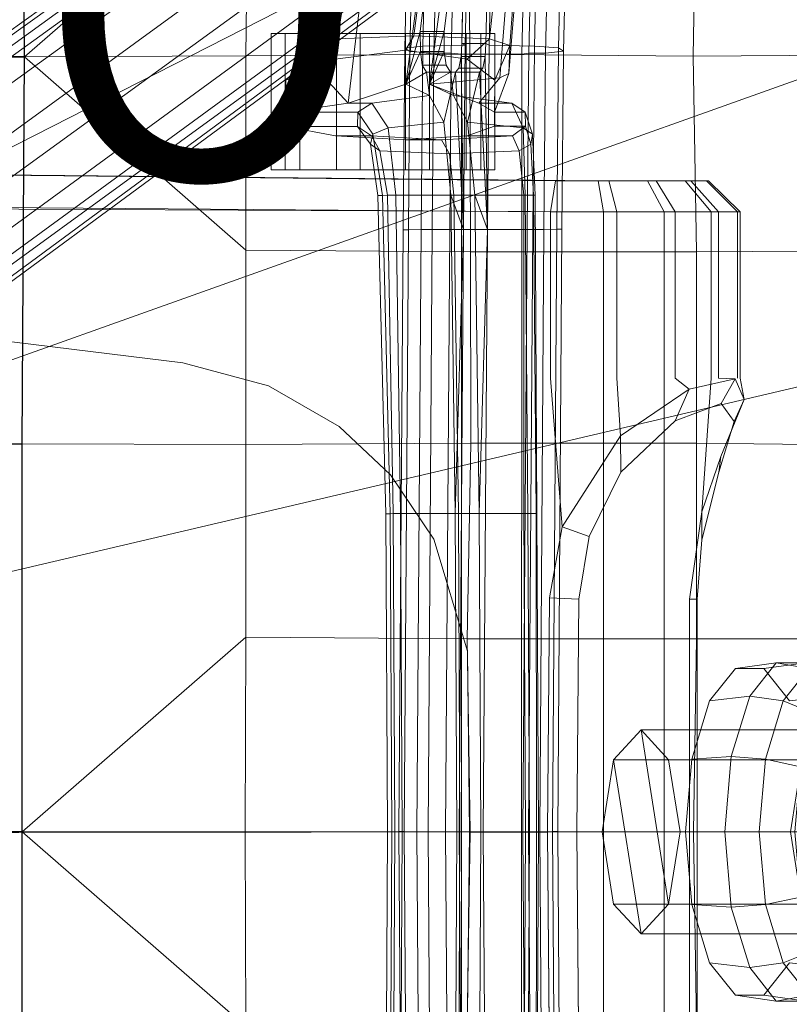
# Model space of a CAD drawing. Units: inches. Extents: x -15 to 13.1, y -13.8 to 13.8.
# Drawn here: x 5.8 to 10.5, y -1.1 to 5 of the extents above; entities that cross this region are included whole.
import ezdxf

# ---------------------------------------------------------------- set-up
doc = ezdxf.new("R2010")
doc.units = ezdxf.units.IN
doc.header["$MEASUREMENT"] = 0
for name, color, linetype in [('SEAT-BASE', 5, 'Continuous'), ('SEAT-KNOB', 5, 'Continuous'), ('SEAT-PROD_NO', 7, 'Continuous'), ('SEAT-SEATFABRIC', 5, 'Continuous')]:
    doc.layers.add(name, color=color, linetype=linetype)

msp = doc.modelspace()

# ---------------------------------------------------------------- linework, layer by layer
at = {"layer": 'SEAT-BASE', "lineweight": 0}
for points in [[(9.1469, 9.6118, 17.5827), (9.4062, 9.3322, 17.4912), (3.2177, 4.6915, 17.2401), (3.1039, 5.334, 17.3426)], [(3.2177, 4.6915, 17.2401), (9.4062, 9.3322, 17.4912), (9.6983, 8.8584, 17.3826), (3.3167, 3.8066, 17.1413)], [(9.6983, 8.8584, 17.3826), (9.9551, 8.4044, 17.2601), (10.2212, 7.7465, 17.1757), (3.3167, 3.8066, 17.1413)], [(10.2212, 7.7465, 17.1757), (10.4261, 6.5988, 17.118), (3.4016, 3.0195, 16.9915), (3.3167, 3.8066, 17.1413)], [(3.4016, 3.0195, 16.9915), (10.4261, 6.5988, 17.118), (10.6018, 4.6348, 17.0259), (3.452, 2.0875, 16.7698)], [(10.6018, 4.6348, 17.0259), (10.6758, 2.7611, 16.9587), (3.4947, 1.076, 16.5039), (3.452, 2.0875, 16.7698)], [(3.4947, 1.076, 16.5039), (10.6758, 2.7611, 16.9587), (10.8354, 0, 16.8502), (3.5089, 0, 16.3807)], [(3.5089, 0, 16.3807), (10.8354, 0, 16.8502), (10.6758, -2.7611, 16.9587), (3.4947, -1.076, 16.5039)]]:
    msp.add_3dface(points, dxfattribs=at)
at = {"layer": 'SEAT-BASE', "linetype": 'Continuous', "lineweight": 0}
for points in [[(12.0422, 7.5956, 17.787), (10.6018, 4.6348, 17.0259), (10.4261, 6.5988, 17.118), (11.8618, 8.3416, 17.8923)], [(9.8073, 7.7884, 3.5624), (0.9397, 1.3599, 5.6175), (0.9382, 1.3047, 5.7978), (9.7948, 7.7023, 3.7338)], [(0.9397, 1.3599, 5.6175), (9.8073, 7.7884, 3.5624), (9.8152, 7.8223, 3.3526), (1.0008, 1.5118, 4.5788)], [(9.6831, 7.763, 2.6339), (1.0212, 1.5534, 3.644), (1.0008, 1.5118, 4.5788), (9.8152, 7.8223, 3.3526)], [(1.7929, 0.4912, 3.644), (1.0212, 1.5534, 3.644), (9.6831, 7.763, 2.6339), (10.3753, 6.8103, 2.6339)], [(9.7987, 7.5445, 3.9048), (9.7948, 7.7023, 3.7338), (0.9382, 1.3047, 5.7978), (1.0375, 1.2141, 5.9804)], [(9.7987, 7.5445, 3.9048), (1.0375, 1.2141, 5.9804), (1.2424, 1.031, 6.1086), (9.8713, 7.312, 4.032)], [(1.3645, 0.863, 6.1086), (10.0045, 7.1286, 4.032), (9.8713, 7.312, 4.032), (1.2424, 1.031, 6.1086)], [(8.2868, 7.3234, 16.7074), (8.2284, 4.8127, 16.4227), (8.1178, 4.8, 16.5364), (8.1761, 7.3099, 16.821)], [(8.1761, 7.3099, 16.821), (8.1178, 4.8, 16.5364), (8.1495, 4.7803, 16.6911), (8.2078, 7.2887, 16.9755)], [(8.2868, 7.3234, 16.7074), (8.5456, 7.3299, 16.6052), (8.4873, 4.8187, 16.3204), (8.2284, 4.8127, 16.4227)], [(8.6738, 7.3431, 16.4833), (8.615, 4.83, 16.1968), (8.4681, 4.83, 16.227), (8.5268, 7.3431, 16.5134)], [(8.5268, 7.3431, 16.5134), (8.4681, 4.83, 16.227), (8.4873, 4.8187, 16.3204), (8.5456, 7.3299, 16.6052)], [(8.6342, 4.8187, 16.2903), (8.615, 4.83, 16.1968), (8.6738, 7.3431, 16.4833), (8.6926, 7.3299, 16.5751)], [(8.6342, 4.8187, 16.2903), (8.615, 4.83, 16.1968), (8.6738, 7.3431, 16.4833), (8.6926, 7.3299, 16.5751)], [(8.9124, 4.8127, 16.2825), (8.6342, 4.8187, 16.2903), (8.6926, 7.3299, 16.5751), (8.9708, 7.3234, 16.5672)], [(9.1173, 7.313, 16.6284), (9.0589, 4.8031, 16.3438), (8.9124, 4.8127, 16.2825), (8.9708, 7.3234, 16.5672)], [(9.149, 7.2918, 16.783), (9.0907, 4.7833, 16.4985), (9.0589, 4.8031, 16.3438), (9.1173, 7.313, 16.6284)], [(8.2078, 7.2887, 16.9755), (8.1495, 4.7803, 16.6911), (8.296, 4.7706, 16.7524), (8.3543, 7.2783, 17.0368)], [(8.461, 7.2769, 17.0256), (8.3543, 7.2783, 17.0368), (8.296, 4.7706, 16.7524), (8.4027, 4.7693, 16.7413)], [(8.4027, 4.7693, 16.7413), (8.4657, 4.7632, 16.7784), (8.5239, 7.2703, 17.0626), (8.461, 7.2769, 17.0256)], [(8.8343, 4.7632, 16.7028), (8.8925, 7.2703, 16.9871), (8.5239, 7.2703, 17.0626), (8.4657, 4.7632, 16.7784)], [(8.8925, 7.2703, 16.9871), (8.8343, 4.7632, 16.7028), (8.8776, 4.7693, 16.6439), (8.9358, 7.2769, 16.9282)], [(8.9358, 7.2769, 16.9282), (8.8776, 4.7693, 16.6439), (8.98, 4.7706, 16.6122), (9.0383, 7.2782, 16.8965)], [(9.0383, 7.2782, 16.8965), (8.98, 4.7706, 16.6122), (9.0907, 4.7833, 16.4985), (9.149, 7.2918, 16.783)], [(1.3645, 0.863, 6.1086), (1.4753, 0.6115, 5.9804), (10.2032, 6.9877, 3.9048), (10.0045, 7.1286, 4.032)], [(1.5307, 0.4891, 5.7978), (10.3521, 6.9353, 3.7338), (10.2032, 6.9877, 3.9048), (1.4753, 0.6115, 5.9804)], [(1.5307, 0.4891, 5.7978), (1.5837, 0.4734, 5.6175), (10.4379, 6.9206, 3.5624), (10.3521, 6.9353, 3.7338)], [(10.4725, 6.9176, 3.3526), (10.4379, 6.9206, 3.5624), (1.5837, 0.4734, 5.6175), (1.7471, 0.4847, 4.5788)], [(1.7471, 0.4847, 4.5788), (1.7929, 0.4912, 3.644), (10.3753, 6.8103, 2.6339), (10.4725, 6.9176, 3.3526)], [(7.6063, 4.8164, 14.5949), (7.6045, 4.646, 14.5775), (7.9148, 6.3581, 15.6608), (7.8977, 6.3997, 15.5862)], [(7.7059, 4.8579, 14.5343), (7.6063, 4.8164, 14.5949), (7.8977, 6.3997, 15.5862), (7.9521, 6.4277, 15.5242)], [(7.9521, 6.4277, 15.5242), (8.3779, 6.44, 15.4138), (8.1742, 4.8763, 14.4199), (7.7059, 4.8579, 14.5343)], [(8.8059, 6.4277, 15.3491), (8.6371, 4.8579, 14.3434), (8.1742, 4.8763, 14.4199), (8.3779, 6.44, 15.4138)], [(8.8059, 6.4277, 15.3491), (8.8799, 6.401, 15.3857), (8.7613, 4.8164, 14.3597), (8.6371, 4.8579, 14.3434)], [(8.8799, 6.401, 15.3857), (8.8935, 6.3595, 15.4608), (8.7561, 4.646, 14.3431), (8.7613, 4.8164, 14.3597)], [(7.6045, 4.646, 14.5775), (7.7711, 4.4635, 14.4845), (7.9911, 6.3327, 15.6945), (7.9148, 6.3581, 15.6608)], [(8.7561, 4.646, 14.3431), (8.8935, 6.3595, 15.4608), (8.837, 6.3326, 15.521), (8.6996, 4.6192, 14.4033)], [(7.9911, 6.3327, 15.6944), (7.7711, 4.4635, 14.4845), (8.1248, 4.5796, 14.5525), (8.3526, 6.3096, 15.6635)], [(8.3526, 6.3096, 15.6635), (8.1248, 4.5796, 14.5525), (8.2126, 4.903, 14.9808), (8.3757, 6.2194, 15.7761)], [(8.2705, 4.5798, 14.5165), (8.6996, 4.6192, 14.4033), (8.837, 6.3326, 15.521), (8.4995, 6.3096, 15.6334)], [(8.4995, 6.3096, 15.6334), (8.5226, 6.2194, 15.746), (8.3596, 4.903, 14.9507), (8.2705, 4.5798, 14.5165)], [(8.5226, 6.2194, 15.746), (8.3757, 6.2194, 15.7761), (8.2126, 4.903, 14.9808), (8.3596, 4.903, 14.9507)], [(7.6991, 4.891, 14.122), (7.4749, 4.891, 13.0283), (7.2986, 4.891, 13.4166), (7.3843, 4.891, 13.8344)], [(7.2986, 4.891, 13.4166), (7.4749, 4.891, 13.0283), (7.4749, 4.055, 13.0283), (7.2986, 4.055, 13.4166)], [(7.3843, 4.891, 13.8344), (7.2986, 4.891, 13.4166), (7.2986, 4.055, 13.4166), (7.3843, 4.055, 13.8344)], [(7.6991, 4.891, 14.122), (7.3843, 4.891, 13.8344), (7.3843, 4.055, 13.8344), (7.6991, 4.055, 14.122)], [(7.6991, 4.891, 14.122), (8.1229, 4.891, 14.1697), (7.8457, 4.891, 12.8178), (7.4749, 4.891, 13.0283)], [(7.4749, 4.891, 13.0283), (7.8457, 4.891, 12.8178), (7.8457, 4.055, 12.8178), (7.4749, 4.055, 13.0283)], [(8.1229, 4.891, 14.1697), (7.6991, 4.891, 14.122), (7.6991, 4.055, 14.122), (8.1229, 4.055, 14.1697)], [(8.4937, 4.891, 13.9591), (8.2695, 4.891, 12.8654), (7.8457, 4.891, 12.8178), (8.1229, 4.891, 14.1697)], [(7.8457, 4.891, 12.8178), (8.2695, 4.891, 12.8654), (8.2695, 4.055, 12.8654), (7.8457, 4.055, 12.8178)], [(8.4937, 4.891, 13.9591), (8.1229, 4.891, 14.1697), (8.1229, 4.055, 14.1697), (8.4937, 4.055, 13.9591)], [(8.1238, 4.5798, 14.5475), (8.2135, 4.7798, 14.9851), (8.2126, 4.903, 14.9808), (8.1248, 4.5796, 14.5525)], [(8.3604, 4.7798, 14.955), (8.3596, 4.903, 14.9507), (8.2126, 4.903, 14.9808), (8.2135, 4.7798, 14.9851)], [(8.4937, 4.891, 13.9591), (8.67, 4.891, 13.5708), (8.5843, 4.891, 13.1531), (8.2695, 4.891, 12.8654)], [(8.2695, 4.891, 12.8654), (8.5843, 4.891, 13.1531), (8.5843, 4.055, 13.1531), (8.2695, 4.055, 12.8654)], [(8.3596, 4.903, 14.9507), (8.3604, 4.7798, 14.955), (8.2705, 4.5798, 14.5165)], [(8.67, 4.891, 13.5708), (8.4937, 4.891, 13.9591), (8.4937, 4.055, 13.9591), (8.67, 4.055, 13.5708)], [(8.5843, 4.891, 13.1531), (8.67, 4.891, 13.5708), (8.67, 4.055, 13.5708), (8.5843, 4.055, 13.1531)], [(7.6911, 4.7342, 14.1245), (7.3892, 4.605, 13.8421), (7.6063, 4.8164, 14.5949), (7.7059, 4.8579, 14.5343)], [(8.1742, 4.8763, 14.4199), (8.1228, 4.7878, 14.1695), (7.6911, 4.7342, 14.1245), (7.7059, 4.8579, 14.5343)], [(8.1742, 4.8763, 14.4199), (8.6371, 4.8579, 14.3434), (8.5013, 4.7342, 13.9599), (8.1228, 4.7878, 14.1695)], [(8.6103, 4.7504, 16.1737), (8.4634, 4.7504, 16.2039), (8.4681, 4.83, 16.227), (8.615, 4.83, 16.1968)], [(8.4774, 3.69, 16.2721), (8.4873, 4.8187, 16.3204), (8.4681, 4.83, 16.227), (8.4634, 4.7504, 16.2039)], [(8.7613, 4.8164, 14.3597), (8.6691, 4.6046, 13.5784), (8.5013, 4.7342, 13.9599), (8.6371, 4.8579, 14.3434)], [(8.615, 4.83, 16.1968), (8.6342, 4.8187, 16.2903), (8.6243, 3.69, 16.242), (8.6103, 4.7504, 16.1737)], [(7.3892, 4.605, 13.8421), (7.3906, 4.409, 13.8405), (7.6045, 4.646, 14.5775), (7.6063, 4.8164, 14.5949)], [(8.1178, 4.8, 16.5364), (8.2284, 4.8127, 16.4227), (8.2186, 3.69, 16.3747), (8.1081, 3.6885, 16.4893)], [(8.1495, 4.7803, 16.6911), (8.1178, 4.8, 16.5364), (8.1081, 3.6885, 16.4893), (8.1401, 3.6884, 16.6452)], [(8.2135, 4.7798, 14.9851), (8.1238, 4.5798, 14.5475), (8.2503, 4.6528, 15.1645), (8.2255, 4.6971, 15.0437)], [(8.296, 4.7706, 16.7524), (8.1495, 4.7803, 16.6911), (8.1401, 3.6884, 16.6452), (8.2867, 3.69, 16.7071)], [(8.3604, 4.7798, 14.955), (8.2135, 4.7798, 14.9851), (8.2255, 4.6971, 15.0437), (8.3724, 4.6971, 15.0135)], [(8.4774, 3.69, 16.2721), (8.2186, 3.69, 16.3747), (8.2284, 4.8127, 16.4227), (8.4873, 4.8187, 16.3204)], [(8.3972, 4.6528, 15.1343), (8.2705, 4.5798, 14.5165), (8.3604, 4.7798, 14.955), (8.3724, 4.6971, 15.0135)], [(8.3934, 3.69, 16.696), (8.4027, 4.7693, 16.7413), (8.296, 4.7706, 16.7524), (8.2867, 3.69, 16.7071)], [(8.4027, 4.7693, 16.7413), (8.3934, 3.69, 16.696), (8.4657, 3.69, 16.7788), (8.4657, 4.7632, 16.7784)], [(8.9124, 4.8127, 16.2825), (8.9026, 3.69, 16.2345), (8.6243, 3.69, 16.242), (8.6342, 4.8187, 16.2903)], [(8.7561, 4.646, 14.3431), (8.6671, 4.4088, 13.5774), (8.6691, 4.6046, 13.5784), (8.7613, 4.8164, 14.3597)], [(8.8343, 3.69, 16.7032), (8.8683, 3.69, 16.5986), (8.8776, 4.7693, 16.6439), (8.8343, 4.7632, 16.7028)], [(8.8683, 3.69, 16.5986), (8.9707, 3.69, 16.5669), (8.98, 4.7706, 16.6122), (8.8776, 4.7693, 16.6439)], [(9.0589, 4.8031, 16.3438), (9.0492, 3.6916, 16.2964), (8.9026, 3.69, 16.2345), (8.9124, 4.8127, 16.2825)], [(8.98, 4.7706, 16.6122), (8.9707, 3.69, 16.5669), (9.0812, 3.6915, 16.4523), (9.0907, 4.7833, 16.4985)], [(9.0907, 4.7833, 16.4985), (9.0812, 3.6915, 16.4523), (9.0492, 3.6916, 16.2964), (9.0589, 4.8031, 16.3438)], [(8.4774, 3.69, 16.2721), (8.4634, 4.7504, 16.2039), (8.4488, 4.6786, 16.1327), (8.4289, 4.6528, 16.036)], [(8.6103, 4.7504, 16.1737), (8.5957, 4.6786, 16.1026), (8.4488, 4.6786, 16.1327), (8.4634, 4.7504, 16.2039)], [(8.8343, 3.69, 16.7032), (8.8343, 4.7632, 16.7028), (8.4657, 4.7632, 16.7784), (8.4657, 3.69, 16.7788)], [(8.5957, 4.6786, 16.1026), (8.6103, 4.7504, 16.1737), (8.6243, 3.69, 16.242), (8.5759, 4.6528, 16.0059)], [(7.3906, 4.409, 13.8405), (7.7711, 4.4635, 14.4845), (7.6045, 4.646, 14.5775), (7.3906, 4.409, 13.8405)], [(8.1238, 4.5798, 14.5475), (8.2705, 4.5117, 15.2633), (8.2503, 4.6528, 15.1645), (8.1238, 4.5798, 14.5475)], [(8.2255, 4.6971, 15.0437), (8.3724, 4.6971, 15.0135), (8.3972, 4.6528, 15.1343), (8.2503, 4.6528, 15.1645)], [(8.5759, 4.6528, 16.0059), (8.3972, 4.6528, 15.1343), (8.2503, 4.6528, 15.1645), (8.4289, 4.6528, 16.036)], [(8.4289, 4.6528, 16.036), (8.2503, 4.6528, 15.1645), (8.2705, 4.5117, 15.2633), (8.3564, 4.347, 15.6822)], [(8.3972, 4.6528, 15.1343), (8.4175, 4.5117, 15.2332), (8.2705, 4.5798, 14.5165)], [(8.4774, 3.69, 16.2721), (8.4289, 4.6528, 16.036), (8.3564, 4.347, 15.6822), (8.3994, 3.9, 15.8919)], [(8.4175, 4.5117, 15.2332), (8.3972, 4.6528, 15.1343), (8.5759, 4.6528, 16.0059), (8.5033, 4.347, 15.652)], [(8.5759, 4.6528, 16.0059), (8.4289, 4.6528, 16.036), (8.4488, 4.6786, 16.1327), (8.5957, 4.6786, 16.1026)], [(8.5033, 4.347, 15.652), (8.5759, 4.6528, 16.0059), (8.6243, 3.69, 16.242), (8.5464, 3.9, 15.8618)], [(8.6671, 4.4088, 13.5774), (8.7561, 4.646, 14.3431), (8.6996, 4.6192, 14.4033), (8.5708, 4.4635, 14.321)], [(8.2705, 4.5798, 14.5165), (8.5708, 4.4635, 14.321), (8.6996, 4.6192, 14.4033)], [(7.7711, 4.4635, 14.4845), (7.9171, 4.4635, 15.3395), (8.2705, 4.5117, 15.2633), (8.1238, 4.5798, 14.5475)], [(8.7736, 4.4635, 15.1603), (8.5708, 4.4635, 14.321), (8.2705, 4.5798, 14.5165), (8.4175, 4.5117, 15.2332)], [(7.8302, 4.409, 15.3544), (7.9171, 4.4635, 15.3395), (7.7711, 4.4635, 14.4845), (7.3906, 4.409, 13.8405)], [(7.9223, 4.2739, 15.6976), (8.0161, 4.313, 15.7171), (7.9171, 4.4635, 15.3395), (7.8302, 4.409, 15.3544)], [(8.0161, 4.3129, 15.7171), (8.3564, 4.347, 15.6822), (8.2705, 4.5117, 15.2633), (7.9171, 4.4635, 15.3395)], [(8.7736, 4.4635, 15.1603), (8.4175, 4.5117, 15.2332), (8.5033, 4.347, 15.652), (8.8425, 4.3129, 15.5478)], [(8.5708, 4.4635, 14.321), (8.7736, 4.4635, 15.1603), (8.8559, 4.4088, 15.1426), (8.6671, 4.4088, 13.5774)], [(8.7736, 4.4635, 15.1603), (8.8425, 4.3129, 15.5478), (8.9007, 4.2748, 15.4958), (8.8559, 4.4088, 15.1426)], [(7.8285, 4.3219, 15.3548), (7.8302, 4.409, 15.3544), (7.3906, 4.409, 13.8405), (7.3889, 4.3219, 13.8408)], [(7.9082, 4.2122, 15.6376), (7.9223, 4.2739, 15.6976), (7.8302, 4.409, 15.3544), (7.8285, 4.3219, 15.3548)], [(8.6671, 4.4088, 13.5774), (8.8559, 4.4088, 15.1426), (8.8576, 4.322, 15.1422), (8.6688, 4.322, 13.577)], [(8.8559, 4.4088, 15.1426), (8.9007, 4.2748, 15.4958), (8.8901, 4.2135, 15.4353), (8.8576, 4.322, 15.1422)], [(8.0161, 4.3129, 15.7171), (8.0635, 3.9, 15.9116), (8.3994, 3.9, 15.8919), (8.3564, 4.347, 15.6822)], [(8.8562, 3.8999, 15.7491), (8.8425, 4.3129, 15.5478), (8.5033, 4.347, 15.652), (8.5464, 3.9, 15.8618)], [(7.9132, 4.2647, 15.3403), (7.8285, 4.3219, 15.3548), (7.3889, 4.3219, 13.8408), (7.6929, 4.2647, 14.1227)], [(7.9644, 4.1724, 15.5842), (7.9082, 4.2122, 15.6376), (7.8285, 4.3219, 15.3548), (7.9132, 4.2647, 15.3403)], [(8.0635, 3.9, 15.9116), (8.0161, 4.313, 15.7171), (7.9223, 4.2739, 15.6976), (7.9818, 3.8992, 15.8734)], [(8.6688, 4.322, 13.577), (8.8576, 4.322, 15.1422), (8.7776, 4.2647, 15.1594), (8.5003, 4.2647, 13.9574)], [(8.8576, 4.322, 15.1422), (8.8901, 4.2135, 15.4353), (8.8182, 4.1724, 15.4092), (8.7776, 4.2647, 15.1594)], [(8.8425, 4.3129, 15.5478), (8.8562, 3.8999, 15.7491), (8.9174, 3.9007, 15.6808), (8.9007, 4.2748, 15.4958)], [(8.344, 4.2389, 15.2483), (7.9132, 4.2647, 15.3403), (7.6929, 4.2647, 14.1227), (8.1232, 4.2389, 14.171)], [(7.9818, 3.8992, 15.8734), (7.9223, 4.2739, 15.6976), (7.9082, 4.2122, 15.6376), (7.9534, 3.8992, 15.7896)], [(8.344, 4.2389, 15.2483), (8.3911, 4.1542, 15.4782), (7.9644, 4.1724, 15.5842), (7.9132, 4.2647, 15.3403)], [(8.344, 4.2389, 15.2483), (8.1232, 4.2389, 14.171), (8.5003, 4.2647, 13.9574), (8.7776, 4.2647, 15.1594)], [(8.344, 4.2389, 15.2483), (8.7776, 4.2647, 15.1594), (8.8182, 4.1724, 15.4092), (8.3911, 4.1542, 15.4782)], [(8.9007, 4.2748, 15.4958), (8.9174, 3.9007, 15.6808), (8.9063, 3.9008, 15.5944), (8.8901, 4.2135, 15.4353)], [(7.9534, 3.8992, 15.7896), (7.9082, 4.2122, 15.6376), (7.9644, 4.1724, 15.5842), (8.0124, 3.9, 15.7192)], [(8.4181, 3.9, 15.6097), (8.0124, 3.9, 15.7192), (7.9644, 4.1724, 15.5842), (8.3911, 4.1542, 15.4782)], [(8.4181, 3.9, 15.6097), (8.3911, 4.1542, 15.4782), (8.8182, 4.1724, 15.4092), (8.8467, 3.9, 15.5481)], [(8.8901, 4.2135, 15.4353), (8.9063, 3.9008, 15.5944), (8.8467, 3.9, 15.5481), (8.8182, 4.1724, 15.4092)], [(7.2986, 4.055, 13.4166), (7.4749, 4.055, 13.0283), (7.6991, 4.055, 14.122), (7.3843, 4.055, 13.8344)], [(7.8457, 4.055, 12.8178), (8.1229, 4.055, 14.1697), (7.6991, 4.055, 14.122), (7.4749, 4.055, 13.0283)], [(7.8457, 4.055, 12.8178), (8.2695, 4.055, 12.8654), (8.4937, 4.055, 13.9591), (8.1229, 4.055, 14.1697)], [(8.5843, 4.055, 13.1531), (8.67, 4.055, 13.5708), (8.4937, 4.055, 13.9591), (8.2695, 4.055, 12.8654)], [(9.3353, 3.7973, 14.7667), (9.3038, 3.9888, 14.5541), (3.9442, 4.04, 15.6969), (3.9595, 3.8224, 15.8969)], [(9.0408, 3.9888, 12.7796), (9.3682, 3.9888, 12.8235), (9.4166, 3.7973, 12.6336), (9.0115, 3.7973, 12.5819)], [(9.6044, 3.9888, 14.4171), (9.3038, 3.9888, 14.5541), (9.3353, 3.7973, 14.7667), (9.708, 3.7973, 14.5997)], [(9.3682, 3.9888, 12.8235), (9.6578, 3.9888, 12.9824), (9.7755, 3.7973, 12.8285), (9.4166, 3.7973, 12.6336)], [(9.8354, 3.9888, 14.181), (9.6044, 3.9888, 14.4171), (9.708, 3.7973, 14.5997), (9.9949, 3.7973, 14.3091)], [(9.6578, 3.9888, 12.9824), (9.8707, 3.9888, 13.2351), (10.0395, 3.7973, 13.1401), (9.7755, 3.7973, 12.8285)], [(9.9659, 3.9888, 13.8775), (9.8354, 3.9888, 14.181), (9.9949, 3.7973, 14.3091), (10.1572, 3.7973, 13.9343)], [(9.8707, 3.9888, 13.2351), (9.9782, 3.9888, 13.5474), (10.1728, 3.7973, 13.5262), (10.0395, 3.7973, 13.1401)], [(9.9782, 3.9888, 13.5474), (9.9659, 3.9888, 13.8775), (10.1572, 3.7973, 13.9343), (10.1728, 3.7973, 13.5262)], [(8.0478, 1.95, 15.8548), (8.0025, 1.9492, 15.9238), (7.9534, 3.8992, 15.7896), (8.0124, 3.9, 15.7192)], [(8.0025, 1.9492, 15.9238), (8.0284, 1.9492, 16.0074), (7.9818, 3.8992, 15.8734), (7.9534, 3.8992, 15.7896)], [(8.0284, 1.9492, 16.0074), (8.0917, 1.95, 16.0488), (8.0635, 3.9, 15.9116), (7.9818, 3.8992, 15.8734)], [(8.0124, 3.9, 15.7192), (8.4181, 3.9, 15.6097), (8.4462, 1.95, 15.7469), (8.0478, 1.95, 15.8548)], [(8.0917, 1.95, 16.0488), (8.4275, 1.95, 16.0291), (8.3994, 3.9, 15.8919), (8.0635, 3.9, 15.9116)], [(8.4275, 1.95, 16.0291), (8.4774, 3.69, 16.2721), (8.3994, 3.9, 15.8919)], [(8.8467, 3.9, 15.5481), (8.8483, 1.95, 15.6907), (8.4462, 1.95, 15.7469), (8.4181, 3.9, 15.6097)], [(8.5464, 3.9, 15.8618), (8.6243, 3.69, 16.242), (8.5745, 1.95, 15.999), (8.5464, 3.9, 15.8618)], [(8.5745, 1.95, 15.999), (8.8714, 1.9499, 15.8899), (8.8562, 3.8999, 15.7491), (8.5464, 3.9, 15.8618)], [(8.9063, 3.9008, 15.5944), (8.9221, 1.9508, 15.7341), (8.8483, 1.95, 15.6907), (8.8467, 3.9, 15.5481)], [(8.8562, 3.8999, 15.7491), (8.8714, 1.9499, 15.8899), (8.9265, 1.9507, 15.8228), (8.9174, 3.9007, 15.6808)], [(8.9174, 3.9007, 15.6808), (8.9265, 1.9507, 15.8228), (8.9221, 1.9508, 15.7341), (8.9063, 3.9008, 15.5944)], [(9.3353, 3.7973, 14.7667), (3.9595, 3.8224, 15.8969), (3.9595, -0.0051, 15.8969), (9.3353, -0.0002, 14.7667)], [(8.1925, 0, 16.2474), (8.082, 0.0015, 16.362), (8.1081, 3.6885, 16.4893), (8.2186, 3.69, 16.3747)], [(8.082, 0.0015, 16.362), (8.114, 0.0016, 16.5179), (8.1401, 3.6884, 16.6452), (8.1081, 3.6885, 16.4893)], [(8.114, 0.0016, 16.5179), (8.2606, 0, 16.5797), (8.2867, 3.69, 16.7071), (8.1401, 3.6884, 16.6452)], [(8.4512, 0, 16.1448), (8.1925, 0, 16.2474), (8.2186, 3.69, 16.3747), (8.4774, 3.69, 16.2721)], [(8.3934, 3.69, 16.696), (8.2867, 3.69, 16.7071), (8.2606, 0, 16.5797), (8.3673, 0, 16.5687)], [(8.3673, 0, 16.5687), (8.4652, 0, 16.776), (8.4657, 3.69, 16.7788), (8.3934, 3.69, 16.696)], [(8.4376, 0, 16.0781), (8.4512, 0, 16.1448), (8.4774, 3.69, 16.2721), (8.4275, 1.95, 16.0291)], [(8.8343, 3.69, 16.7032), (8.4657, 3.69, 16.7788), (8.4652, 0, 16.776), (8.8338, 0, 16.7004)], [(8.6243, 3.69, 16.242), (8.5982, 0, 16.1147), (8.5845, 0, 16.048), (8.5745, 1.95, 15.999)], [(8.8765, 0, 16.1072), (8.5982, 0, 16.1147), (8.6243, 3.69, 16.242), (8.9026, 3.69, 16.2345)], [(8.8343, 3.69, 16.7032), (8.8338, 0, 16.7004), (8.8422, 0, 16.4713), (8.8683, 3.69, 16.5986)], [(8.8683, 3.69, 16.5986), (8.8422, 0, 16.4713), (8.9446, 0, 16.4395), (8.9707, 3.69, 16.5669)], [(9.0492, 3.6916, 16.2964), (9.0231, 0.0016, 16.169), (8.8765, 0, 16.1072), (8.9026, 3.69, 16.2345)], [(8.9707, 3.69, 16.5669), (8.9446, 0, 16.4395), (9.0551, 0.0015, 16.3249), (9.0812, 3.6915, 16.4523)], [(9.0812, 3.6915, 16.4523), (9.0551, 0.0015, 16.3249), (9.0231, 0.0016, 16.169), (9.0492, 3.6916, 16.2964)], [(10.0575, 2.6234, 13.2344), (9.7745, 2.519, 12.8219), (9.8612, 2.7121, 12.8141), (10.1432, 2.7753, 13.2747)], [(10.0575, 2.6234, 13.2344), (10.1432, 2.7753, 13.2747), (10.1967, 2.649, 13.7905), (10.1354, 2.5135, 13.7092)], [(9.4417, 2.2039, 12.6042), (9.4396, 2.4269, 12.5217), (9.8612, 2.7121, 12.8141), (9.7745, 2.519, 12.8219)], [(10.0425, 2.2043, 14.0589), (10.1354, 2.5135, 13.7092), (10.1967, 2.649, 13.7905), (10.0545, 2.3005, 14.224)], [(9.4417, 2.2039, 12.6042), (9.2468, 1.8098, 12.532), (9.0815, 1.8691, 12.407), (9.4396, 2.4269, 12.5217)], [(10.0425, 2.2043, 14.0589), (10.0545, 2.3005, 14.224), (9.9384, 1.9607, 14.3942), (9.9391, 1.7891, 14.222)], [(8.0579, 0, 15.9038), (8.0125, 0.0008, 15.9727), (8.0025, 1.9492, 15.9238), (8.0478, 1.95, 15.8548)], [(8.0125, 0.0008, 15.9727), (8.0384, 0.0008, 16.0564), (8.0284, 1.9492, 16.0074), (8.0025, 1.9492, 15.9238)], [(8.0384, 0.0008, 16.0564), (8.1017, 0, 16.0977), (8.0917, 1.95, 16.0488), (8.0284, 1.9492, 16.0074)], [(8.0579, 0, 15.9038), (8.0478, 1.95, 15.8548), (8.4462, 1.95, 15.7469), (8.4563, 0, 15.7958)], [(8.0917, 1.95, 16.0488), (8.1017, 0, 16.0977), (8.4376, 0, 16.0781), (8.4275, 1.95, 16.0291)], [(8.8583, 0, 15.7397), (8.4563, 0, 15.7958), (8.4462, 1.95, 15.7469), (8.8483, 1.95, 15.6907)], [(8.5745, 1.95, 15.999), (8.5845, 0, 16.048), (8.8815, -0.0001, 15.9389), (8.8714, 1.9499, 15.8899)], [(8.9221, 1.9508, 15.7341), (8.926, 0.0008, 15.7843), (8.8583, 0, 15.7397), (8.8483, 1.95, 15.6907)], [(8.8714, 1.9499, 15.8899), (8.8815, -0.0001, 15.9389), (8.9366, 0.0007, 15.8718), (8.9265, 1.9507, 15.8228)], [(8.9265, 1.9507, 15.8228), (8.9366, 0.0007, 15.8718), (8.926, 0.0008, 15.7843), (8.9221, 1.9508, 15.7341)], [(9.9088, 1.425, 14.2568), (9.9391, 1.7891, 14.222), (9.9384, 1.9607, 14.3942), (9.8634, 1.4252, 14.4765)], [(9.1849, 1.425, 12.5031), (9.0056, 1.4345, 12.3797), (9.0815, 1.8691, 12.407), (9.2468, 1.8098, 12.532)], [(9.1723, 0, 12.4726), (8.992, -0.0009, 12.349), (9.0056, 1.4345, 12.3797), (9.1849, 1.425, 12.5031)], [(9.8634, 1.4252, 14.4765), (9.8634, 0, 14.4765), (9.9091, 0, 14.2574), (9.9088, 1.425, 14.2568)], [(3.9595, -0.0049, 15.8969), (3.9595, -3.8224, 15.8969), (9.3353, -3.7973, 14.7667), (9.3353, 0.0002, 14.7667)], [(8.0284, -1.9492, 16.0074), (8.0384, 0.0008, 16.0564), (8.0125, 0.0008, 15.9727), (8.0025, -1.9492, 15.9238)], [(8.0025, -1.9492, 15.9238), (8.0125, 0.0008, 15.9727), (8.0579, 0, 15.9038), (8.0478, -1.95, 15.8548)], [(8.0917, -1.95, 16.0488), (8.1017, 0, 16.0977), (8.0384, 0.0008, 16.0564), (8.0284, -1.9492, 16.0074)], [(8.4462, -1.95, 15.7469), (8.0478, -1.95, 15.8548), (8.0579, 0, 15.9038), (8.4563, 0, 15.7958)], [(8.1401, -3.6884, 16.6452), (8.114, 0.0016, 16.5179), (8.082, 0.0015, 16.362), (8.1081, -3.6885, 16.4893)], [(8.1081, -3.6885, 16.4893), (8.082, 0.0015, 16.362), (8.1925, 0, 16.2474), (8.2186, -3.69, 16.3747)], [(8.4376, 0, 16.0781), (8.1017, 0, 16.0977), (8.0917, -1.95, 16.0488), (8.4275, -1.95, 16.0291)], [(8.2867, -3.69, 16.7071), (8.2606, 0, 16.5797), (8.114, 0.0016, 16.5179), (8.1401, -3.6884, 16.6452)], [(8.2186, -3.69, 16.3747), (8.1925, 0, 16.2474), (8.4512, 0, 16.1448), (8.4774, -3.69, 16.2721)], [(8.2606, 0, 16.5797), (8.2867, -3.69, 16.7071), (8.3934, -3.69, 16.696), (8.3673, 0, 16.5687)], [(8.4657, -3.69, 16.7788), (8.4652, 0, 16.776), (8.3673, 0, 16.5687), (8.3934, -3.69, 16.696)], [(8.4774, -3.69, 16.2721), (8.4512, 0, 16.1448), (8.4376, 0, 16.0781), (8.4275, -1.95, 16.0291)], [(8.4462, -1.95, 15.7469), (8.4563, 0, 15.7958), (8.8583, 0, 15.7397), (8.8483, -1.95, 15.6907)], [(8.4652, 0, 16.776), (8.4657, -3.69, 16.7788), (8.8343, -3.69, 16.7032), (8.8338, 0, 16.7004)], [(8.8815, -0.0001, 15.9389), (8.5845, 0, 16.048), (8.5745, -1.95, 15.999), (8.8714, -1.9499, 15.8899)], [(8.5845, 0, 16.048), (8.5982, 0, 16.1147), (8.6243, -3.69, 16.242), (8.5745, -1.95, 15.999)], [(8.6243, -3.69, 16.242), (8.5982, 0, 16.1147), (8.8765, 0, 16.1072), (8.9026, -3.69, 16.2345)], [(8.8422, 0, 16.4713), (8.8338, 0, 16.7004), (8.8343, -3.69, 16.7032), (8.8683, -3.69, 16.5986)], [(8.9446, 0, 16.4395), (8.8422, 0, 16.4713), (8.8683, -3.69, 16.5986), (8.9707, -3.69, 16.5669)], [(8.8583, 0, 15.7397), (8.926, 0.0008, 15.7843), (8.9221, -1.9508, 15.7341), (8.8483, -1.95, 15.6907)], [(8.9366, 0.0007, 15.8718), (8.8815, -0.0001, 15.9389), (8.8714, -1.9499, 15.8899), (8.9265, -1.9507, 15.8228)], [(8.8765, 0, 16.1072), (9.0231, 0.0016, 16.169), (9.0492, -3.6916, 16.2964), (8.9026, -3.69, 16.2345)], [(8.926, 0.0008, 15.7843), (8.9366, 0.0007, 15.8718), (8.9265, -1.9507, 15.8228), (8.9221, -1.9508, 15.7341)], [(9.0551, 0.0015, 16.3249), (8.9446, 0, 16.4395), (8.9707, -3.69, 16.5669), (9.0812, -3.6915, 16.4523)], [(9.0056, -1.4345, 12.3797), (8.992, -0.0009, 12.349), (9.1723, 0, 12.4726), (9.1849, -1.425, 12.5031)], [(9.0231, 0.0016, 16.169), (9.0551, 0.0015, 16.3249), (9.0812, -3.6915, 16.4523), (9.0492, -3.6916, 16.2964)], [(9.9091, 0, 14.2574), (9.8634, 0, 14.4765), (9.8634, -1.4252, 14.4765), (9.9088, -1.425, 14.2568)], [(10.4379, -6.9206, 3.5624), (1.5837, -0.4734, 5.6175), (1.5307, -0.4891, 5.7978), (10.3521, -6.9353, 3.7338)], [(1.5837, -0.4734, 5.6175), (10.4379, -6.9206, 3.5624), (10.4725, -6.9176, 3.3526), (1.7471, -0.4847, 4.5788)], [(1.0212, -1.5534, 3.644), (1.7929, -0.4912, 3.644), (10.3753, -6.8103, 2.6339), (9.6831, -7.763, 2.6339)], [(10.2032, -6.9877, 3.9048), (10.3521, -6.9353, 3.7338), (1.5307, -0.4891, 5.7978), (1.4753, -0.6115, 5.9804)], [(10.3753, -6.8103, 2.6339), (1.7929, -0.4912, 3.644), (1.7471, -0.4847, 4.5788), (10.4725, -6.9176, 3.3526)], [(10.2032, -6.9877, 3.9048), (1.4753, -0.6115, 5.9804), (1.3645, -0.863, 6.1086), (10.0045, -7.1286, 4.032)], [(1.2424, -1.031, 6.1086), (9.8713, -7.312, 4.032), (10.0045, -7.1286, 4.032), (1.3645, -0.863, 6.1086)], [(1.2424, -1.031, 6.1086), (1.0375, -1.2141, 5.9804), (9.7987, -7.5445, 3.9048), (9.8713, -7.312, 4.032)]]:
    msp.add_3dface(points, dxfattribs=at)
for points, invisible_edges in [([(4.9933, 4.1876, 13.4874), (4.9741, 4.0588, 13.5122), (9.0408, 3.9888, 12.7796), (4.6245, 4.0325, 13.1195)], 10), ([(3.9442, 4.04, 15.6969), (9.3038, 3.9888, 14.5541), (4.4985, 4.0578, 15.1396), (4.1635, 4.0578, 15.251)], 2), ([(4.4985, 4.0578, 15.1396), (9.3038, 3.9888, 14.5541), (4.9742, 4.0578, 14.6311), (4.7789, 4.0578, 14.9252)], 3), ([(5.0357, 4.0578, 13.9374), (9.3038, 3.9888, 14.5541), (4.9741, 4.0588, 13.5122), (4.8953, 4.0578, 13.6135)], 3), ([(9.6044, 3.9888, 14.4171), (9.0408, 3.9888, 12.7796), (4.9741, 4.0588, 13.5122), (9.3038, 3.9888, 14.5541)], 7), ([(4.9742, 4.0578, 14.6311), (9.3038, 3.9888, 14.5541), (5.0357, 4.0578, 13.9374), (5.063, 4.0578, 14.2894)], 3), ([(9.0115, 3.7973, 12.5819), (3.5458, 3.842, 13.0021), (4.6245, 4.0325, 13.1195), (9.0408, 3.9888, 12.7796)], 2), ([(9.6044, 3.9888, 14.4171), (9.8354, 3.9888, 14.181), (9.3682, 3.9888, 12.8235), (9.0408, 3.9888, 12.7796)], 10), ([(9.9659, 3.9888, 13.8775), (9.6578, 3.9888, 12.9824), (9.3682, 3.9888, 12.8235), (9.8354, 3.9888, 14.181)], 5), ([(9.9659, 3.9888, 13.8775), (9.9782, 3.9888, 13.5474), (9.8707, 3.9888, 13.2351), (9.6578, 3.9888, 12.9824)], 8), ([(3.5321, 3.2677, 13.0086), (3.5458, 3.842, 13.0021), (9.0115, 3.7973, 12.5819), (6.7576, 2.8727, 12.6888)], 4), ([(9.0115, 3.7973, 12.5819), (7.7168, 2.4842, 12.5683), (7.2837, 2.7332, 12.6284), (6.7576, 2.8727, 12.6888)], 9), ([(9.0115, 3.7973, 12.5819), (9.0115, 2.7798, 12.5819), (8.031, 2.1882, 12.5164), (7.7168, 2.4842, 12.5683)], 10), ([(9.0115, 3.7973, 12.5819), (9.4166, 3.7973, 12.6336), (9.4166, 2.7798, 12.6336), (9.0115, 2.7798, 12.5819)], 4), ([(9.708, 3.7973, 14.5997), (9.3353, 3.7973, 14.7667), (9.3353, 2.7798, 14.7667), (9.708, 2.7798, 14.5997)], 4), ([(9.4166, 3.7973, 12.6336), (9.7755, 3.7973, 12.8285), (9.7755, 2.7798, 12.8285), (9.4166, 2.7798, 12.6336)], 4), ([(9.9949, 3.7973, 14.3091), (9.708, 3.7973, 14.5997), (9.708, 2.7798, 14.5997), (9.9949, 2.7798, 14.3091)], 4), ([(9.7755, 3.7973, 12.8285), (10.0395, 3.7973, 13.1401), (10.0395, 2.7798, 13.1401), (9.7755, 2.7798, 12.8285)], 4), ([(10.1572, 3.7973, 13.9343), (9.9949, 3.7973, 14.3091), (9.9949, 2.7798, 14.3091), (10.1572, 2.7798, 13.9343)], 4), ([(10.0395, 3.7973, 13.1401), (10.1728, 3.7973, 13.5262), (10.1728, 2.7798, 13.5262), (10.0395, 2.7798, 13.1401)], 4), ([(10.1728, 3.7973, 13.5262), (10.1572, 3.7973, 13.9343), (10.1572, 2.7798, 13.9343), (10.1728, 2.7798, 13.5262)], 4), ([(9.0815, 1.8691, 12.407), (8.2952, 1.7922, 12.4646), (8.031, 2.1882, 12.5164), (9.0115, 2.7798, 12.5819)], 5), ([(9.4166, 2.7798, 12.6336), (9.4396, 2.4269, 12.5217), (9.0815, 1.8691, 12.407), (9.0115, 2.7798, 12.5819)], 8), ([(9.708, 2.7798, 14.5997), (9.3353, 2.7798, 14.7667), (9.3353, -0.0002, 14.7667), (9.708, -0.0002, 14.5997)], 1), ([(9.4166, 2.7798, 12.6336), (9.7755, 2.7798, 12.8285), (9.8612, 2.7121, 12.8141), (9.4396, 2.4269, 12.5217)], 1), ([(9.708, 2.7798, 14.5997), (9.8634, 1.4252, 14.4765), (9.9384, 1.9607, 14.3942), (9.9949, 2.7798, 14.3091)], 9), ([(9.708, -0.0002, 14.5997), (9.8634, 0, 14.4765), (9.8634, 1.4252, 14.4765), (9.708, 2.7798, 14.5997)], 4), ([(10.0395, 2.7798, 13.1401), (10.1432, 2.7753, 13.2747), (9.8612, 2.7121, 12.8141), (9.7755, 2.7798, 12.8285)], 8), ([(9.9949, 2.7798, 14.3091), (9.9384, 1.9607, 14.3942), (10.0545, 2.3005, 14.224), (10.1967, 2.649, 13.7905)], 8), ([(10.1728, 2.7798, 13.5262), (10.1572, 2.7798, 13.9343), (9.9949, 2.7798, 14.3091), (10.1967, 2.649, 13.7905)], 7), ([(10.0395, 2.7798, 13.1401), (10.1728, 2.7798, 13.5262), (10.1967, 2.649, 13.7905), (10.1432, 2.7753, 13.2747)], 1), ([(10.0575, 2.6234, 13.2344), (10.1354, 2.5135, 13.7092), (9.7745, 2.519, 12.8219)], 2), ([(10.0425, 2.2043, 14.0589), (9.4417, 2.2039, 12.6042), (9.7745, 2.519, 12.8219), (10.1354, 2.5135, 13.7092)], 5), ([(10.0425, 2.2043, 14.0589), (9.9391, 1.7891, 14.222), (9.2468, 1.8098, 12.532), (9.4417, 2.2039, 12.6042)], 10), ([(9.0815, 1.8691, 12.407), (9.0056, 1.4345, 12.3797), (8.5015, 1.1074, 12.4108), (8.2952, 1.7922, 12.4646)], 10), ([(9.9088, 1.425, 14.2568), (9.1849, 1.425, 12.5031), (9.2468, 1.8098, 12.532), (9.9391, 1.7891, 14.222)], 5), ([(8.992, -0.0009, 12.349), (8.5145, -0.0009, 12.3917), (8.5015, 1.1074, 12.4108), (9.0056, 1.4345, 12.3797)], 4), ([(9.9088, 1.425, 14.2568), (9.9091, 0, 14.2574), (9.1723, 0, 12.4726), (9.1849, 1.425, 12.5031)], 8), ([(9.1723, 0, 12.4726), (9.9091, 0, 14.2574), (9.9088, -1.425, 14.2568), (9.1849, -1.425, 12.5031)], 4), ([(9.3353, 0.0002, 14.7667), (9.3353, -2.7798, 14.7667), (9.708, -2.7798, 14.5997), (9.708, 0.0002, 14.5997)], 2), ([(9.8634, -1.4252, 14.4765), (9.8634, 0, 14.4765), (9.708, 0.0002, 14.5997), (9.708, -2.7798, 14.5997)], 8), ([(8.5015, -1.1074, 12.4108), (8.5145, -0.0009, 12.3917), (8.992, -0.0009, 12.349), (9.0056, -1.4345, 12.3797)], 8)]:
    msp.add_3dface(points, dxfattribs=dict(at, invisible_edges=invisible_edges))
at = {"layer": 'SEAT-KNOB', "lineweight": 0}
for points in [[(10.2316, 0.8311, 12.4285), (9.986, 0.8028, 12.5546), (10.1435, 1.001, 12.935), (10.3946, 1.0363, 12.8223)], [(10.3946, 1.0363, 12.8223), (10.1435, 1.001, 12.935), (10.3183, 1.001, 13.3572), (10.5756, 1.0363, 13.2594)], [(10.4367, 0.8028, 12.368), (10.2316, 0.8311, 12.4285), (10.3946, 1.0363, 12.8223), (10.5942, 1.001, 12.7484)], [(10.5756, 1.0363, 13.2594), (10.3183, 1.001, 13.3572), (10.4758, 0.8028, 13.7376), (10.7386, 0.8311, 13.6532)], [(10.5942, 1.001, 12.7484), (10.3946, 1.0363, 12.8223), (10.5756, 1.0363, 13.2594), (10.769, 1.001, 13.1706)], [(10.6412, 0.7197, 12.355), (10.4367, 0.8028, 12.368), (10.5942, 1.001, 12.7484), (10.7823, 0.8975, 12.6961)], [(10.1188, 0.4612, 12.1559), (9.8771, 0.4455, 12.2913), (9.986, 0.8028, 12.5546), (10.2316, 0.8311, 12.4285)], [(10.3277, 0.4455, 12.1047), (10.1188, 0.4612, 12.1559), (10.2316, 0.8311, 12.4285), (10.4367, 0.8028, 12.368)], [(10.5435, 0.3994, 12.119), (10.3277, 0.4455, 12.1047), (10.4367, 0.8028, 12.368), (10.6412, 0.7197, 12.355)], [(9.5657, 0.625, 13.4209), (10.7206, 0.625, 12.9428), (10.5516, 0.4419, 12.5344), (9.3966, 0.4419, 13.0126)], [(9.5657, 0.625, 13.4209), (9.3966, 0.4419, 13.0126), (9.5657, -0.625, 13.4209), (9.7347, -0.4419, 13.8292)], [(9.7347, 0.4419, 13.8292), (10.8897, 0.4419, 13.3511), (10.7206, 0.625, 12.9428), (9.5657, 0.625, 13.4209)], [(9.3966, 0.4419, 13.0126), (10.5516, 0.4419, 12.5344), (10.4816, 0, 12.3653), (9.3266, 0, 12.8434)], [(9.3266, 0, 12.8434), (9.3966, -0.4419, 13.0126), (9.5657, -0.625, 13.4209), (9.3966, 0.4419, 13.0126)], [(9.8047, 0, 13.9984), (10.9597, 0, 13.5203), (10.8897, 0.4419, 13.3511), (9.7347, 0.4419, 13.8292)], [(10.0785, 0, 12.0587), (9.8382, 0, 12.1974), (9.8771, 0.4455, 12.2913), (10.1188, 0.4612, 12.1559)], [(10.2888, 0, 12.0108), (10.0785, 0, 12.0587), (10.1188, 0.4612, 12.1559), (10.3277, 0.4455, 12.1047)], [(10.5086, 0, 12.0348), (10.2888, 0, 12.0108), (10.3277, 0.4455, 12.1047), (10.5435, 0.3994, 12.119)], [(9.3266, 0, 12.8434), (10.4816, 0, 12.3653), (10.5516, -0.4419, 12.5344), (9.3966, -0.4419, 13.0126)], [(9.7347, -0.4419, 13.8292), (10.8897, -0.4419, 13.3511), (10.9597, 0, 13.5203), (9.8047, 0, 13.9984)], [(10.1188, -0.4612, 12.1559), (9.8771, -0.4455, 12.2913), (9.8382, 0, 12.1974), (10.0785, 0, 12.0587)], [(10.3277, -0.4455, 12.1047), (10.1188, -0.4612, 12.1559), (10.0785, 0, 12.0587), (10.2888, 0, 12.0108)], [(10.5435, -0.3994, 12.119), (10.3277, -0.4455, 12.1047), (10.2888, 0, 12.0108), (10.5086, 0, 12.0348)], [(10.6412, -0.7197, 12.355), (10.4367, -0.8028, 12.368), (10.3277, -0.4455, 12.1047), (10.5435, -0.3994, 12.119)], [(9.3966, -0.4419, 13.0126), (10.5516, -0.4419, 12.5344), (10.7206, -0.625, 12.9428), (9.5657, -0.625, 13.4209)], [(9.5657, -0.625, 13.4209), (10.7206, -0.625, 12.9428), (10.8897, -0.4419, 13.3511), (9.7347, -0.4419, 13.8292)], [(10.2316, -0.8311, 12.4285), (9.986, -0.8028, 12.5546), (9.8771, -0.4455, 12.2913), (10.1188, -0.4612, 12.1559)], [(10.4367, -0.8028, 12.368), (10.2316, -0.8311, 12.4285), (10.1188, -0.4612, 12.1559), (10.3277, -0.4455, 12.1047)], [(10.7823, -0.8975, 12.6961), (10.5942, -1.001, 12.7484), (10.4367, -0.8028, 12.368), (10.6412, -0.7197, 12.355)], [(10.3946, -1.0363, 12.8223), (10.1435, -1.001, 12.935), (9.986, -0.8028, 12.5546), (10.2316, -0.8311, 12.4285)], [(10.5942, -1.001, 12.7484), (10.3946, -1.0363, 12.8223), (10.2316, -0.8311, 12.4285), (10.4367, -0.8028, 12.368)], [(10.7386, -0.8311, 13.6532), (10.4758, -0.8028, 13.7376), (10.3183, -1.001, 13.3572), (10.5756, -1.0363, 13.2594)], [(10.5756, -1.0363, 13.2594), (10.3183, -1.001, 13.3572), (10.1435, -1.001, 12.935), (10.3946, -1.0363, 12.8223)], [(10.769, -1.001, 13.1706), (10.5756, -1.0363, 13.2594), (10.3946, -1.0363, 12.8223), (10.5942, -1.001, 12.7484)]]:
    msp.add_3dface(points, dxfattribs=at)
at = {"layer": 'SEAT-SEATFABRIC', "linetype": 'Continuous'}
for points in [[(3.0609, 4.7475, 18.4775), (5.7887, 4.7476, 18.8436), (5.7694, 7.1198, 19.0935), (3.0303, 7.1165, 18.8626)], [(3.0457, 2.3737, 18.2937), (5.7735, 2.3765, 18.8058), (5.7887, 4.7476, 18.8436), (3.0609, 4.7475, 18.4775)], [(3.0439, 0, 18.2705), (5.7739, 0, 18.8322), (5.7735, 2.3765, 18.8058), (3.0457, 2.3737, 18.2937)], [(5.7735, -2.3765, 18.8058), (5.7739, 0, 18.8322), (3.0439, 0, 18.2705), (3.0457, -2.3737, 18.2937)]]:
    msp.add_3dface(points, dxfattribs=at)
at = {"layer": 'SEAT-SEATFABRIC', "linetype": 'Continuous', "lineweight": 0}
for points in [[(5.7887, 4.7476, 18.8436), (7.1583, 5.9404, 19.0555), (7.1408, 7.1234, 19.1708), (5.7694, 7.1198, 19.0935)], [(7.1583, 5.9404, 19.0555), (5.7887, 4.7476, 18.8436), (5.7887, 4.7476, 18.8436), (7.1435, 4.7532, 19.0049)], [(7.1583, 5.9404, 19.0555), (7.1435, 4.7532, 19.0049), (8.5173, 4.7636, 19.0634), (8.5081, 5.9381, 19.107)], [(9.9048, 5.9445, 19.0242), (8.5081, 5.9381, 19.107), (8.5173, 4.7636, 19.0634), (9.8852, 4.7516, 18.9628)], [(9.9048, 5.9445, 19.0242), (9.8852, 4.7516, 18.9628), (11.6475, 4.7645, 18.6105), (11.4427, 5.7908, 18.7455)], [(7.1442, 3.5628, 18.991), (5.7887, 4.7476, 18.8436), (5.7735, 2.3765, 18.8058), (7.1446, 2.3729, 18.9915)], [(5.7887, 4.7476, 18.8436), (7.1442, 3.5628, 18.991), (7.1435, 4.7532, 19.0049), (5.7887, 4.7476, 18.8436)], [(8.5214, 3.5538, 19.042), (8.5173, 4.7636, 19.0634), (7.1435, 4.7532, 19.0049), (7.1442, 3.5628, 18.991)], [(8.5214, 3.5538, 19.042), (9.905, 3.5538, 18.9202), (9.8852, 4.7516, 18.9628), (8.5173, 4.7636, 19.0634)], [(11.2837, 3.5623, 18.6066), (11.6475, 4.7645, 18.6105), (9.8852, 4.7516, 18.9628), (9.905, 3.5538, 18.9202)], [(7.1442, 3.5628, 18.991), (7.1446, 2.3729, 18.9915), (8.5219, 2.3818, 19.0333), (8.5214, 3.5538, 19.042)], [(9.905, 3.5538, 18.9202), (9.9055, 2.3818, 18.9086), (11.3083, 2.3645, 18.5816), (11.2837, 3.5623, 18.6066)], [(9.905, 3.5538, 18.9202), (8.5214, 3.5538, 19.042), (8.5219, 2.3818, 19.0333), (9.9055, 2.3818, 18.9086)], [(5.7739, 0, 18.8322), (7.1444, 1.1919, 19.003), (7.1446, 2.3729, 18.9915), (5.7735, 2.3765, 18.8058)], [(8.5009, 1.182, 19.0427), (8.5219, 2.3818, 19.0333), (7.1446, 2.3729, 18.9915), (7.1444, 1.1919, 19.003)], [(8.5009, 1.182, 19.0427), (9.9055, 1.183, 18.9144), (9.9055, 2.3818, 18.9086), (8.5219, 2.3818, 19.0333)], [(11.2878, 1.1825, 18.5845), (11.3083, 2.3645, 18.5816), (9.9055, 2.3818, 18.9086), (9.9055, 1.183, 18.9144)], [(7.1444, 1.1919, 19.003), (5.7739, 0, 18.8322), (5.7739, 0, 18.8322), (7.1411, 0, 19.0107)], [(7.1444, 1.1919, 19.003), (7.1411, 0, 19.0107), (8.5182, 0, 19.0517), (8.5009, 1.182, 19.0427)], [(9.9055, 1.183, 18.9144), (8.5009, 1.182, 19.0427), (8.5182, 0, 19.0517), (9.8863, 0, 18.9245)], [(9.9055, 1.183, 18.9144), (9.8863, 0, 18.9245), (11.2813, 0, 18.5869), (11.2878, 1.1825, 18.5845)], [(7.1446, -2.3729, 18.9915), (7.1444, -1.1919, 19.003), (5.7739, 0, 18.8322), (5.7735, -2.3765, 18.8058)], [(5.7739, 0, 18.8322), (5.7739, 0, 18.8322), (7.1444, -1.1919, 19.003), (7.1411, 0, 19.0107)], [(8.5182, 0, 19.0517), (7.1411, 0, 19.0107), (7.1444, -1.1919, 19.003), (8.5009, -1.182, 19.0427)], [(8.5182, 0, 19.0517), (8.5009, -1.182, 19.0427), (9.9055, -1.183, 18.9144), (9.8863, 0, 18.9245)], [(11.2813, 0, 18.5869), (9.8863, 0, 18.9245), (9.9055, -1.183, 18.9144), (11.2878, -1.1825, 18.5845)]]:
    msp.add_3dface(points, dxfattribs=at)

# ---------------------------------------------------------------- texts
at = {"layer": 'SEAT-PROD_NO', "flags": 8}
msp.add_attdef('PROD_NO', (-5, 4), 'CELLE_ARMS_NOLMBR_UPHST_CLLBCK', height=2, dxfattribs=at)

doc.saveas('drawing.dxf')
